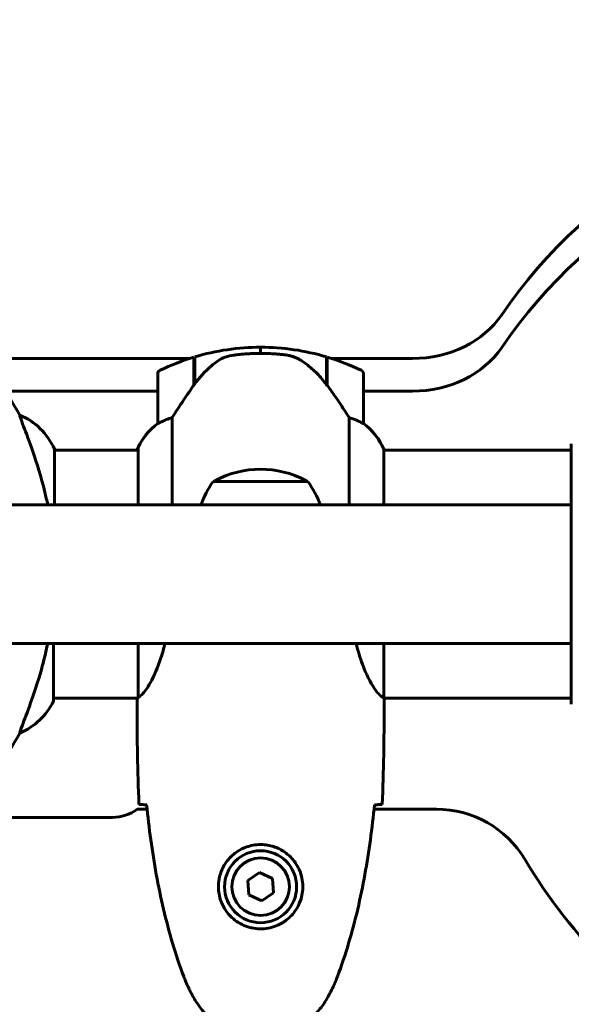
# Model space of a CAD drawing. Units: millimetres. Extents: x 11870 to 25289, y -2413 to 21446.
# Drawn here: x 19388 to 19522, y 12093 to 12333 of the extents above; entities that cross this region are included whole.
import ezdxf

# ---------------------------------------------------------------- set-up
doc = ezdxf.new("R2010")
doc.units = ezdxf.units.MM
doc.header["$LTSCALE"] = 90
doc.layers.add('Widoczne (ISO)', color=7, linetype='Continuous', lineweight=60)
doc.layers.add('Wymiar (ISO)', color=116, linetype='Continuous', lineweight=18)
doc.styles.add('Tekst etykiety (ISO)', font='tahoma.ttf')
doc.dimstyles.new('Domyślne (ISO)', dxfattribs={"dimscale": 90, "dimtxt": 3.5, "dimasz": 2.5, "dimexe": 3.175, "dimexo": 0, "dimgap": 0.762, "dimtad": 1, "dimtoh": 1, "dimdec": 0, "dimrnd": 1e-08, "dimzin": 0, "dimtxsty": 'Tekst etykiety (ISO)', "dimcen": 0.09, "dimdle": 10, "dimclrd": 256, "dimclre": 256, "dimclrt": 256, "dimadec": 0, "dimazin": 0, "dimtfac": 0.714286, "dimtdec": 0, "dimtmove": 0, "dimatfit": 3, "dimfxl": 0, "dimtolj": 1, "dimtzin": 0, "dimlwd": 50, "dimlwe": 50, "dimarcsym": 0})

# ---------------------------------------------------------------- blocks, each defined once
blk = doc.blocks.new('*D7')
at = {"layer": 'Defpoints', "color": 0}
for p in [(19631.07, 13143.81), (16391.07, 5468.48), (25003.41, 5468.48)]:
    blk.add_point(p, dxfattribs=at)
at = {"layer": 'Wymiar (ISO)', "lineweight": 50}
for p, q in [((19631.07, 13143.81), (25289.16, 13143.81)), ((25003.41, 12918.81), (25003.41, 5693.48)), ((16391.07, 5468.48), (25289.16, 5468.48))]:
    blk.add_line(p, q, dxfattribs=at)
at = {"layer": 'Wymiar (ISO)'}
for points in [[(24965.91, 12918.81), (25040.91, 12918.81), (25003.41, 13143.81)], [(24965.91, 5693.48), (25040.91, 5693.48), (25003.41, 5468.48)]]:
    blk.add_solid(points, dxfattribs=at)
at = {"layer": 'Wymiar (ISO)', "lineweight": 50, "insert": (24607.35, 9306.14), "char_height": 315, "attachment_point": 2, "rotation": 90, "style": 'Tekst etykiety (ISO)'}
blk.add_mtext('\\A1;7675', dxfattribs=at)

msp = doc.modelspace()

# ---------------------------------------------------------------- linework, layer by layer
at = {"layer": 'Widoczne (ISO)'}
for p, q in [((19446.07, 12251.36), (19446.07, 12252.86)), ((19446.07, 12252.86), (19446.07, 12251.36)), ((19376.22, 12250.14), (19428.81, 12250.14)), ((19429.87, 12243.66), (19429.87, 12250.47)), ((19429.87, 12250.14), (19430.07, 12250.14)), ((19430.07, 12243.94), (19430.07, 12250.53)), ((19462.07, 12250.53), (19462.07, 12243.76)), ((19462.07, 12250.14), (19462.27, 12250.14)), ((19462.27, 12250.47), (19462.27, 12243.66)), ((19463.33, 12250.14), (19482.97, 12250.14)), ((19421.07, 12246.36), (19421.07, 12234.36)), ((19430.07, 12245.41), (19429.87, 12245.41)), ((19429.87, 12245.3), (19430.07, 12245.3)), ((19430.07, 12245.04), (19429.87, 12245.04)), ((19430.07, 12244.98), (19429.87, 12244.98)), ((19462.27, 12245.41), (19462.07, 12245.41)), ((19462.07, 12245.3), (19462.27, 12245.3)), ((19462.27, 12245.04), (19462.07, 12245.04)), ((19462.27, 12244.98), (19462.07, 12244.98)), ((19471.07, 12234.36), (19471.07, 12246.36)), ((19429.87, 12244.45), (19430.07, 12244.45)), ((19430.07, 12244.23), (19429.87, 12244.23)), ((19429.93, 12243.74), (19429.87, 12243.74)), ((19462.07, 12244.45), (19462.27, 12244.45)), ((19462.27, 12244.23), (19462.07, 12244.23)), ((19462.27, 12243.74), (19462.08, 12243.74)), ((19462.27, 12243.66), (19462.27, 12243.47)), ((19421.07, 12242.19), (19384.01, 12242.19)), ((19482.97, 12242.19), (19471.07, 12242.19)), ((19387.55, 12236.37), (19387.55, 12236.33)), ((19424.58, 12214.56), (19424.58, 12235.77)), ((19467.55, 12235.77), (19467.55, 12214.56)), ((19395.98, 12214.56), (19395.98, 12228.12)), ((19416.16, 12228.12), (19416.16, 12227.86)), ((19416.35, 12228.41), (19416.35, 12214.56)), ((19475.98, 12214.56), (19475.98, 12228.12)), ((19521.47, 12229.01), (19521.47, 12166.41)), ((19395.98, 12227.86), (19416.35, 12227.86)), ((19475.98, 12227.86), (19521.47, 12227.86)), ((19457.57, 12220.21), (19434.57, 12220.21)), ((18852.74, 12214.56), (19521.47, 12214.56)), ((18732.69, 12180.86), (19521.47, 12180.86)), ((19395.79, 12167.01), (19395.79, 12180.86)), ((19416.35, 12180.86), (19416.35, 12167.85)), ((19475.98, 12167.61), (19475.98, 12180.86)), ((19395.79, 12167.56), (19416.22, 12167.56)), ((19416.07, 12165.27), (19416.07, 12167.02)), ((19475.99, 12167.56), (19521.47, 12167.56)), ((19476.07, 12165.27), (19476.07, 12167.02)), ((19387.55, 12159.09), (19387.55, 12159.05)), ((19418.49, 12140.56), (19416.07, 12140.56)), ((19488.77, 12140.56), (19473.65, 12140.56)), ((19410.07, 12138.56), (18842.07, 12138.56)), ((19445.8, 12125.17), (19442.95, 12123.21)), ((19448.93, 12123.67), (19445.8, 12125.17)), ((19442.95, 12123.21), (19443.21, 12119.76)), ((19449.19, 12120.22), (19448.93, 12123.67)), ((19446.33, 12118.26), (19449.19, 12120.22)), ((19443.21, 12119.76), (19446.33, 12118.26))]:
    msp.add_line(p, q, dxfattribs=at)
for radius in [8.75, 7]:
    msp.add_circle((19446.07, 12121.71), radius, dxfattribs=at)
for centre, radius, start, end in [((19446.07, 12196.75), 56.11, 90, 106.567), ((19446.07, 12196.75), 56.11, 73.433, 90), ((19446.07, 12196.75), 56.11, 106.7801, 115.8148), ((19446.07, 12196.75), 56.11, 64.1852, 73.2199), ((19422.07, 12246.36), 1, 115.8148, 180), ((19470.07, 12246.36), 1, 0, 64.1852), ((19326.07, 12202.91), 70, 28.5557, 36.8699), ((19381.36, 12221.62), 16, 23.9755, 67.2158), ((19430.78, 12221.62), 16, 127.3693, 156.0245), ((19430.78, 12221.62), 16, 127.3693, 154.0172), ((19422.07, 12234.36), 1, 180, 181.4176), ((19470.07, 12234.36), 1, 358.5824, 0), ((19461.36, 12221.62), 16, 25.9828, 52.6307), ((19461.36, 12221.62), 16, 23.9755, 52.6307), ((19416.57, 12228.41), 0.5, 215.3151, 243.6624), ((19416.85, 12228.41), 0.5, 154.0172, 180), ((19522.47, 12229.01), 1, 159.1867, 180), ((19522.47, 12229.01), 1, 159.1867, 180), ((19446.07, 12199.67), 23.54, 62.2377, 117.7623), ((19452.07, 12207.41), 21.69, 143.8203, 160.7443), ((19435.57, 12219.62), 1, 117.7623, 143.5003), ((19456.57, 12219.62), 1, 36.4997, 62.2377), ((19440.06, 12207.41), 21.69, 19.2557, 36.1797), ((19381.36, 12173.8), 16, 292.7842, 334.0172), ((19395.29, 12167.01), 0.5, 334.0172, 0), ((19522.47, 12166.41), 1, 180, 200.8133), ((19522.47, 12166.41), 1, 180, 200.8133), ((19326.07, 12192.51), 70, 323.1301, 331.4443), ((19410.07, 12148.56), 10, 270, 306.8699), ((19488.77, 12115.56), 25, 30.8931, 90), ((19626.07, 12197.71), 135, 210.8931, 239.1069)]:
    msp.add_arc(centre, radius, start, end, dxfattribs=at)
for centre, major_axis, ratio, start_param, end_param in [((19626.07, 12201.69), (140, 0), 0.847838, 1.722897, 2.620442), ((19626.07, 12193.74), (-140, 0), 0.847838, 4.86449, 5.762034), ((19482.97, 12271.34), (-25, 0), 0.847838, 1.570796, 2.620442), ((19482.97, 12263.39), (25, 0), 0.847838, 4.712389, 5.762034), ((19461.62, 12242.15), (8.81, -12.43), 0.085302, 1.617054, 1.638925)]:
    msp.add_ellipse(centre, major_axis=major_axis, ratio=ratio, start_param=start_param, end_param=end_param, dxfattribs=at)
for points, knots in [([(19435.64, 12249.51), (19435.12, 12249.15), (19434.61, 12248.76), (19432.56, 12247.03), (19431.2, 12245.53), (19430.07, 12243.94)], [0.5724832, 0.5724832, 0.5724832, 0.5724832, 0.6422282, 0.6422282, 0.8608733, 0.8608733, 0.8608733, 0.8608733]), ([(19435.64, 12249.51), (19436.19, 12249.89), (19436.79, 12250.21), (19438.16, 12250.72), (19438.89, 12250.89), (19439.66, 12250.98)], [0, 0, 0, 0, 0.2223532, 0.2223532, 0.4551306, 0.4551306, 0.4551306, 0.4551306]), ([(19451.76, 12251.06), (19451.59, 12251.08), (19451.39, 12251.1), (19450.87, 12251.15), (19450.51, 12251.18), (19449.71, 12251.24), (19449.27, 12251.27), (19448.32, 12251.32), (19447.82, 12251.34), (19446.89, 12251.36), (19446.48, 12251.36), (19446.07, 12251.36), (19445.8, 12251.36), (19445.53, 12251.36), (19444.84, 12251.35), (19444.43, 12251.34), (19443.82, 12251.32), (19443.61, 12251.31), (19443.01, 12251.28), (19442.66, 12251.26), (19442.07, 12251.22), (19441.82, 12251.2), (19441.23, 12251.15), (19440.92, 12251.12), (19440.38, 12251.06), (19440.15, 12251.04), (19439.84, 12251), (19439.75, 12250.99), (19439.66, 12250.98)], [6.914575, 6.914575, 6.914575, 6.914575, 7.025602, 7.025602, 7.185634, 7.185634, 7.334276, 7.334276, 7.470354, 7.470354, 7.570079, 7.570079, 7.570079, 7.635772, 7.635772, 7.74088, 7.74088, 7.801274, 7.801274, 7.91791, 7.91791, 8.016058, 8.016058, 8.170389, 8.170389, 8.327265, 8.327265, 8.406835, 8.406835, 8.406835, 8.406835]), ([(19455.81, 12249.71), (19455.58, 12249.86), (19455.34, 12250), (19454.83, 12250.25), (19454.57, 12250.37), (19454.03, 12250.57), (19453.76, 12250.66), (19453.2, 12250.82), (19452.91, 12250.88), (19452.34, 12250.99), (19452.05, 12251.03), (19451.76, 12251.06)], [0, 0, 0, 0, 0.0831461, 0.0831461, 0.1662923, 0.1662923, 0.2494384, 0.2494384, 0.3325845, 0.3325845, 0.4157306, 0.4157306, 0.4157306, 0.4157306]), ([(19462.08, 12243.75), (19461.73, 12244.23), (19461.36, 12244.7), (19460.6, 12245.61), (19460.21, 12246.05), (19459.39, 12246.88), (19458.97, 12247.28), (19458.11, 12248.04), (19457.67, 12248.41), (19456.76, 12249.09), (19456.29, 12249.41), (19455.81, 12249.71)], [0, 0, 0, 0, 0.1751235, 0.1751235, 0.3502469, 0.3502469, 0.5253704, 0.5253704, 0.7004938, 0.7004938, 0.8756173, 0.8756173, 0.8756173, 0.8756173]), ([(19430.07, 12243.94), (19429.14, 12242.65), (19428.22, 12241.3), (19426.86, 12239.29), (19426.39, 12238.58), (19425.46, 12237.14), (19424.99, 12236.42), (19424.58, 12235.77)], [0, 0, 0, 0, 0.481827, 0.481827, 0.74882, 0.74882, 1.050013, 1.050013, 1.050013, 1.050013]), ([(19467.55, 12235.77), (19467.36, 12236.08), (19467.15, 12236.4), (19466.21, 12237.88), (19465.37, 12239.15), (19463.77, 12241.52), (19463.02, 12242.6), (19462.27, 12243.66)], [-2.553905, -2.553905, -2.553905, -2.553905, -2.410923, -2.410923, -1.933986, -1.933986, -1.54469, -1.54469, -1.54469, -1.54469]), ([(19394.35, 12214.56), (19394.14, 12215.6), (19393.9, 12216.63), (19392.71, 12221.53), (19391.7, 12224.71), (19389.91, 12229.95), (19389.09, 12232.08), (19388.16, 12234.53), (19387.9, 12235.21), (19387.62, 12236.03), (19387.55, 12236.25), (19387.55, 12236.33)], [1.760702, 1.760702, 1.760702, 1.760702, 2.108644, 2.108644, 3.44936, 3.44936, 4.840595, 4.840595, 5.656639, 5.656639, 6.296646, 6.296646, 6.296646, 6.296646]), ([(19424.58, 12235.77), (19424.08, 12235.62), (19423.6, 12235.45), (19422.57, 12235.03), (19422.05, 12234.78), (19421.63, 12234.56)], [0.0001663, 0.0001663, 0.0001663, 0.0001663, 0.190884, 0.190884, 0.4484016, 0.4484016, 0.4484016, 0.4484016]), ([(19470.5, 12234.56), (19470.17, 12234.74), (19469.78, 12234.93), (19468.8, 12235.35), (19468.2, 12235.57), (19467.55, 12235.77)], [0, 0, 0, 0, 0.2028161, 0.2028161, 0.4461333, 0.4461333, 0.4461333, 0.4461333]), ([(19421.63, 12234.56), (19421.53, 12234.51), (19421.38, 12234.43), (19421.14, 12234.33), (19421.1, 12234.32), (19421.07, 12234.33), (19421.07, 12234.33), (19421.07, 12234.34), (19421.07, 12234.34), (19421.07, 12234.34)], [0, 0, 0, 0, 0.0649331, 0.0649331, 0.1383366, 0.1383366, 0.1704192, 0.1704192, 0.1962839, 0.1962839, 0.1962839, 0.1962839]), ([(19471.07, 12234.34), (19471.07, 12234.34), (19471.07, 12234.34), (19471.06, 12234.33), (19471.04, 12234.32), (19470.94, 12234.35), (19470.89, 12234.37), (19470.73, 12234.45), (19470.63, 12234.5), (19470.5, 12234.56)], [0, 0, 0, 0, 0.0892681, 0.0892681, 0.2434802, 0.2434802, 0.344433, 0.344433, 0.4329441, 0.4329441, 0.4329441, 0.4329441]), ([(19387.55, 12159.09), (19387.55, 12159.24), (19387.78, 12159.88), (19388.66, 12162.23), (19389.37, 12164.05), (19391.03, 12168.71), (19391.95, 12171.45), (19393.38, 12176.57), (19393.9, 12178.67), (19394.35, 12180.86)], [0.155968, 0.155968, 0.155968, 0.155968, 1.115261, 1.115261, 2.198537, 2.198537, 3.266815, 3.266815, 3.961107, 3.961107, 3.961107, 3.961107]), ([(19422.85, 12180.86), (19422.57, 12179.7), (19422.26, 12178.6), (19421.1, 12174.99), (19420.19, 12172.91), (19418.54, 12169.95), (19417.83, 12169.04), (19416.89, 12168.1), (19416.6, 12167.89), (19416.4, 12167.76)], [1.771666, 1.771666, 1.771666, 1.771666, 2.198537, 2.198537, 3.266815, 3.266815, 4.24236, 4.24236, 4.896886, 4.896886, 4.896886, 4.896886]), ([(19475.98, 12167.61), (19475.83, 12167.71), (19475.51, 12167.87), (19474.68, 12168.64), (19474.2, 12169.18), (19472.71, 12171.39), (19471.7, 12173.4), (19470.26, 12177.3), (19469.74, 12179), (19469.29, 12180.86)], [0.437394, 0.437394, 0.437394, 0.437394, 1.335665, 1.335665, 2.108644, 2.108644, 3.44936, 3.44936, 4.299254, 4.299254, 4.299254, 4.299254]), ([(19416.35, 12167.93), (19416.32, 12167.86), (19416.3, 12167.79), (19416.25, 12167.64), (19416.22, 12167.57), (19416.18, 12167.44), (19416.16, 12167.38), (19416.12, 12167.28), (19416.11, 12167.25), (19416.1, 12167.19), (19416.09, 12167.17), (19416.08, 12167.13), (19416.07, 12167.12), (19416.07, 12167.02)], [9.0270792, 9.0270792, 9.0270792, 9.0270792, 9.1268237, 9.1268237, 9.259591, 9.259591, 9.3923584, 9.3923584, 9.5251257, 9.5251257, 9.5915094, 9.5915094, 9.6578931, 9.6578931, 9.6578931, 9.6578931]), ([(19416.15, 12167.56), (19416.1, 12167.32), (19416.07, 12167.14), (19416.07, 12167.02), (19416.07, 12167.02), (19416.07, 12167.02)], [2.936644, 2.936644, 2.936644, 2.936644, 3.1347187, 3.1347187, 3.136385, 3.136385, 3.136385, 3.136385]), ([(19416.35, 12167.83), (19416.35, 12167.83), (19416.35, 12167.83), (19416.35, 12167.82), (19416.35, 12167.82), (19416.35, 12167.81), (19416.35, 12167.8), (19416.35, 12167.78), (19416.36, 12167.77), (19416.38, 12167.75), (19416.39, 12167.75), (19416.4, 12167.76), (19416.4, 12167.76), (19416.4, 12167.76)], [-0.6769435, -0.6769435, -0.6769435, -0.6769435, -0.6754271, -0.6754271, -0.6691157, -0.6691157, -0.6591481, -0.6591481, -0.6186601, -0.6186601, -0.5430404, -0.5430404, -0.5428072, -0.5428072, -0.5428072, -0.5428072]), ([(19475.98, 12167.61), (19476.04, 12167.35), (19476.07, 12167.14), (19476.07, 12167.02), (19476.07, 12167.02), (19476.07, 12167.02)], [2.9230718, 2.9230718, 2.9230718, 2.9230718, 3.1347187, 3.1347187, 3.136385, 3.136385, 3.136385, 3.136385]), ([(19418.11, 12141.63), (19417.88, 12141.64), (19417.67, 12141.65), (19417.07, 12141.68), (19416.76, 12141.7), (19416.53, 12141.71)], [9.0036319, 9.0036319, 9.0036319, 9.0036319, 9.2941564, 9.2941564, 9.8897117, 9.8897117, 9.8897117, 9.8897117]), ([(19475.6, 12141.71), (19475.38, 12141.7), (19475.07, 12141.68), (19474.47, 12141.65), (19474.26, 12141.64), (19474.02, 12141.63)], [34.7828406, 34.7828406, 34.7828406, 34.7828406, 35.3783959, 35.3783959, 35.6691337, 35.6691337, 35.6691337, 35.6691337]), ([(19418.38, 12141.62), (19418.67, 12138.79), (19419, 12135.96), (19419.78, 12130.31), (19420.23, 12127.48), (19421.25, 12121.85), (19421.83, 12119.05), (19423.14, 12113.48), (19423.87, 12110.71), (19425.5, 12105.24), (19426.4, 12102.52), (19427.41, 12099.85)], [5.523572, 5.523572, 5.523572, 5.523572, 6.373336, 6.373336, 7.223204, 7.223204, 8.073072, 8.073072, 8.92294, 8.92294, 9.772808, 9.772808, 9.772808, 9.772808]), ([(19464.73, 12099.85), (19465.73, 12102.52), (19466.64, 12105.24), (19468.27, 12110.71), (19469, 12113.48), (19470.31, 12119.05), (19470.88, 12121.85), (19471.91, 12127.48), (19472.35, 12130.31), (19473.13, 12135.96), (19473.47, 12138.79), (19473.76, 12141.62)], [0, 0, 0, 0, 0.849868, 0.849868, 1.699736, 1.699736, 2.549604, 2.549604, 3.399472, 3.399472, 4.249236, 4.249236, 4.249236, 4.249236]), ([(19435.83, 12122.08), (19435.85, 12122.77), (19435.94, 12123.44), (19436.34, 12125.11), (19436.73, 12126.06), (19437.54, 12127.43), (19437.88, 12127.91), (19439, 12129.22), (19439.89, 12129.98), (19441.69, 12131.02), (19442.5, 12131.37), (19444.52, 12131.92), (19445.76, 12132.03), (19448.01, 12131.83), (19449, 12131.59), (19450.9, 12130.82), (19451.79, 12130.28), (19453.36, 12128.99), (19454.03, 12128.25), (19454.9, 12126.95), (19455.18, 12126.45), (19455.65, 12125.41), (19455.84, 12124.87), (19456.15, 12123.66), (19456.26, 12122.99), (19456.37, 12121.16), (19456.24, 12119.97), (19455.66, 12117.99), (19455.31, 12117.2), (19454.28, 12115.48), (19453.53, 12114.6), (19451.94, 12113.26), (19451.12, 12112.75), (19449.07, 12111.82), (19447.74, 12111.52), (19445.09, 12111.42), (19443.74, 12111.65), (19441.24, 12112.58), (19440.05, 12113.31), (19437.98, 12115.24), (19437.11, 12116.52), (19436.13, 12118.96), (19435.89, 12120.09), (19435.82, 12121.48), (19435.81, 12121.78), (19435.83, 12122.08)], [-6.909916, -6.909916, -6.909916, -6.909916, -6.678187, -6.678187, -6.307421, -6.307421, -6.099272, -6.099272, -5.691755, -5.691755, -5.410793, -5.410793, -5.04443, -5.04443, -4.733913, -4.733913, -4.389128, -4.389128, -4.031248, -4.031248, -3.824879, -3.824879, -3.618512, -3.618512, -3.383004, -3.383004, -3.001582, -3.001582, -2.738223, -2.738223, -2.395647, -2.395647, -2.112934, -2.112934, -1.715272, -1.715272, -1.315068, -1.315068, -0.909692, -0.909692, -0.460238, -0.460238, -0.101058, -0.101058, 0, 0, 0, 0]), ([(19427.41, 12099.85), (19427.55, 12099.47), (19427.7, 12099.09), (19428.01, 12098.35), (19428.17, 12097.98), (19428.51, 12097.25), (19428.68, 12096.89), (19429.04, 12096.17), (19429.23, 12095.82), (19429.61, 12095.11), (19429.8, 12094.76), (19430, 12094.42)], [0, 0, 0, 0, 0.1171077, 0.1171077, 0.2342154, 0.2342154, 0.351323, 0.351323, 0.4684307, 0.4684307, 0.5855384, 0.5855384, 0.5855384, 0.5855384]), ([(19462.14, 12094.42), (19462.33, 12094.76), (19462.53, 12095.11), (19462.91, 12095.82), (19463.1, 12096.17), (19463.46, 12096.89), (19463.63, 12097.25), (19463.97, 12097.98), (19464.13, 12098.35), (19464.44, 12099.09), (19464.59, 12099.47), (19464.73, 12099.85)], [0, 0, 0, 0, 0.1171077, 0.1171077, 0.2342154, 0.2342154, 0.351323, 0.351323, 0.4684307, 0.4684307, 0.5855384, 0.5855384, 0.5855384, 0.5855384]), ([(19430, 12094.42), (19430.54, 12093.48), (19431.17, 12092.57), (19432.52, 12090.92), (19433.24, 12090.18), (19434.77, 12088.84), (19435.57, 12088.24), (19437.27, 12087.18), (19438.14, 12086.73), (19439.95, 12085.97), (19440.87, 12085.67), (19442.76, 12085.21), (19443.73, 12085.06), (19445.65, 12084.91), (19446.61, 12084.92), (19448.53, 12085.08), (19449.49, 12085.23), (19451.38, 12085.7), (19452.3, 12086.01), (19454.08, 12086.77), (19454.94, 12087.22), (19456.6, 12088.27), (19457.39, 12088.86), (19458.88, 12090.17), (19459.58, 12090.89), (19460.94, 12092.52), (19461.58, 12093.45), (19462.14, 12094.42)], [0, 0, 0, 0, 0.309737, 0.309737, 0.601073, 0.601073, 0.885288, 0.885288, 1.162586, 1.162586, 1.437627, 1.437627, 1.709863, 1.709863, 1.980965, 1.980965, 2.253779, 2.253779, 2.525671, 2.525671, 2.801201, 2.801201, 3.078831, 3.078831, 3.362527, 3.362527, 3.680704, 3.680704, 3.680704, 3.680704])]:
    msp.add_open_spline(points, degree=3, knots=knots, dxfattribs=at)
for points in [[(19416.35, 12167.83), (19416.35, 12167.84), (19416.35, 12167.85), (19416.35, 12167.85)], [(19416.07, 12165.27), (19416.07, 12157.78), (19416.15, 12149.81), (19416.53, 12141.71)], [(19416.53, 12141.71), (19416.15, 12149.81), (19416.07, 12157.78), (19416.07, 12165.27)], [(19475.6, 12141.71), (19475.99, 12149.81), (19476.07, 12157.78), (19476.07, 12165.27)], [(19476.07, 12165.27), (19476.07, 12157.78), (19475.99, 12149.81), (19475.6, 12141.71)], [(19418.41, 12141.62), (19418.31, 12141.62), (19418.21, 12141.63), (19418.11, 12141.63)], [(19474.02, 12141.63), (19473.93, 12141.63), (19473.83, 12141.62), (19473.73, 12141.62)]]:
    msp.add_open_spline(points, degree=3, dxfattribs=at)

# ---------------------------------------------------------------- dimensions: what is measured, and where the dimension line sits
at = {"layer": 'Wymiar (ISO)', "lineweight": 50}
dim = msp.add_linear_dim(base=(25003.41, 5468.48), p1=(19631.07, 13143.81), p2=(16391.07, 5468.48), angle=270, dimstyle='Domyślne (ISO)', override={"dimtoh": 0, "dimdec": 0, "dimtp": 0, "dimtm": 0, "dimtdec": 0, "dimtofl": 0, "dimatfit": 1}, dxfattribs=at)
dim.commit()
dim.dimension.update_dxf_attribs({"geometry": '*D7', "text_midpoint": (25003.41, 9306.14), "dimtype": 160})

doc.saveas('drawing.dxf')
